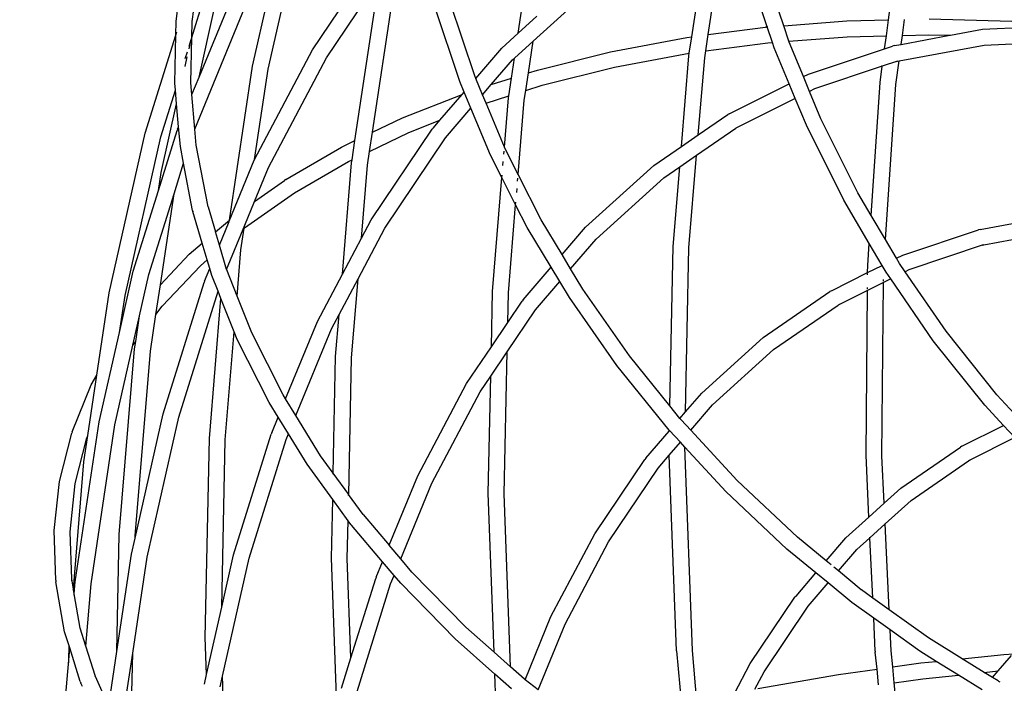
# Model space of a CAD drawing. Units: millimetres. Extents: x -73 to 3051, y 126 to 1519.
# Drawn here: x 1674 to 1711, y 1081 to 1106 of the extents above; entities that cross this region are included whole.
import ezdxf

# ---------------------------------------------------------------- set-up
doc = ezdxf.new("R2010")
doc.units = ezdxf.units.MM
doc.header["$LTSCALE"] = 45
doc.header["$PDSIZE"] = -1
doc.layers.add('VP-DIM', color=7, linetype='Continuous')
doc.layers.add('VP-HIC', color=6, linetype='Continuous')
doc.layers.add('VP-EQ', color=7, linetype='Continuous', true_color=0x8a3492)
doc.dimstyles.get("Standard").update_dxf_attribs({"dimtxt": 14, "dimasz": 20, "dimexe": 20, "dimexo": 50, "dimgap": 20, "dimtad": 0, "dimdec": 0, "dimzin": 0, "dimdsep": 46, "dimtxsty": 'Standard', "dimcen": -0.09, "dimadec": 0, "dimazin": 0, "dimtfac": 1, "dimtdec": 4, "dimtofl": 0, "dimtmove": 0, "dimatfit": 3, "dimfxl": 70, "dimfxlon": 1, "dimtolj": 1, "dimtzin": 0, "dimarcsym": 0})

# ---------------------------------------------------------------- blocks, each defined once
blk = doc.blocks.new('*D1263')
at = {"layer": 'Defpoints', "color": 0}
for p in [(564.432, 1393.216), (2607.11, 896.75), (564.432, 538.895)]:
    blk.add_point(p, dxfattribs=at)
at = {"layer": 'VP-DIM', "color": 0, "lineweight": -2}
for p, q in [((564.432, 1323.216), (564.432, 1413.216)), ((2607.11, 1323.216), (2607.11, 1413.216)), ((584.432, 1393.216), (1535.95, 1393.216)), ((2587.11, 1393.216), (1624.95, 1393.216))]:
    blk.add_line(p, q, dxfattribs=at)
at = {"layer": 'VP-DIM', "color": 0}
for points in [[(584.432, 1396.55), (584.432, 1389.883), (564.432, 1393.216)], [(2587.11, 1389.883), (2587.11, 1396.55), (2607.11, 1393.216)]]:
    blk.add_solid(points, dxfattribs=at)
at = {"layer": 'VP-DIM', "color": 0, "insert": (1580.45, 1393.216), "char_height": 14, "attachment_point": 5}
blk.add_mtext('\\A1;2045', dxfattribs=at)
blk = doc.blocks.new('*D1264')
at = {"layer": 'Defpoints', "color": 0}
for p in [(1743.275, 1155.216), (2917.11, 1155.216), (1424.197, 276)]:
    blk.add_point(p, dxfattribs=at)
at = {"layer": 'VP-DIM', "color": 0, "lineweight": -2}
for p, q in [((2847.11, 1155.216), (2937.11, 1155.216)), ((2917.11, 1135.216), (2917.11, 739.805)), ((2917.11, 296), (2917.11, 664.805)), ((2847.11, 276), (2937.11, 276))]:
    blk.add_line(p, q, dxfattribs=at)
at = {"layer": 'VP-DIM', "color": 0}
for points in [[(2920.443, 1135.216), (2913.776, 1135.216), (2917.11, 1155.216)], [(2913.776, 296), (2920.443, 296), (2917.11, 276)]]:
    blk.add_solid(points, dxfattribs=at)
at = {"layer": 'VP-DIM', "color": 0, "insert": (2917.11, 702.305), "char_height": 14, "attachment_point": 5, "rotation": 90}
blk.add_mtext('\\A1;880', dxfattribs=at)
blk = doc.blocks.new('*D1267')
at = {"layer": 'Defpoints', "color": 0}
for p in [(363.271, 1498.803), (2808.271, 937.828), (363.271, 497.817)]:
    blk.add_point(p, dxfattribs=at)
at = {"layer": 'VP-DIM', "color": 0, "lineweight": -2}
for p, q in [((363.271, 1428.803), (363.271, 1518.803)), ((2808.271, 1428.803), (2808.271, 1518.803)), ((383.271, 1498.803), (1534.783, 1498.803)), ((2788.271, 1498.803), (1626.116, 1498.803))]:
    blk.add_line(p, q, dxfattribs=at)
at = {"layer": 'VP-DIM', "color": 0}
for points in [[(383.271, 1502.136), (383.271, 1495.47), (363.271, 1498.803)], [(2788.271, 1495.47), (2788.271, 1502.136), (2808.271, 1498.803)]]:
    blk.add_solid(points, dxfattribs=at)
at = {"layer": 'VP-DIM', "color": 0, "insert": (1580.45, 1498.803), "char_height": 14, "attachment_point": 5}
blk.add_mtext('\\A1;2445', dxfattribs=at)
blk = doc.blocks.new('*D1268')
at = {"layer": 'Defpoints', "color": 0}
for p in [(1743.356, 1305.599), (1424.151, 125.611), (3031.24, 125.611)]:
    blk.add_point(p, dxfattribs=at)
at = {"layer": 'VP-DIM', "color": 0, "lineweight": -2}
for p, q in [((2961.24, 1305.599), (3051.24, 1305.599)), ((3031.24, 1285.599), (3031.24, 744.796)), ((3031.24, 145.611), (3031.24, 665.13)), ((2961.24, 125.611), (3051.24, 125.611))]:
    blk.add_line(p, q, dxfattribs=at)
at = {"layer": 'VP-DIM', "color": 0}
for points in [[(3034.573, 1285.599), (3027.906, 1285.599), (3031.24, 1305.599)], [(3027.906, 145.611), (3034.573, 145.611), (3031.24, 125.611)]]:
    blk.add_solid(points, dxfattribs=at)
at = {"layer": 'VP-DIM', "color": 0, "insert": (3031.24, 704.963), "char_height": 14, "attachment_point": 5, "rotation": 90}
blk.add_mtext('\\A1;1180', dxfattribs=at)
blk = doc.blocks.new('2506_')
at = {"color": 0}
for p, q in [((97.358, 388.801), (98.807, 395.218)), ((106.758, 390.149), (107.434, 394.638)), ((113.899, 390.095), (114.62, 394.884)), ((120.675, 390.648), (121.231, 394.849)), ((113.281, 390.014), (113.964, 394.557)), ((96.767, 388.905), (97.858, 393.736)), ((99.028, 389.524), (101.53, 393.238)), ((93.898, 390.606), (94.202, 392.889)), ((116.737, 390.429), (115.959, 392.753)), ((94.497, 390.583), (94.782, 392.718)), ((116.122, 390.382), (115.384, 392.585)), ((99.544, 389.218), (101.533, 392.171)), ((100.621, 386.108), (101.533, 392.171)), ((101.275, 386.422), (102.128, 392.091)), ((94.484, 389.981), (95.043, 391.784)), ((107.32, 389.849), (109.35, 391.687)), ((94.758, 388.501), (95.962, 391.431)), ((105.121, 388.539), (104.2, 391.308)), ((94.6, 386.545), (96.49, 391.149)), ((94.758, 388.501), (95.332, 391.043)), ((104.557, 388.335), (103.623, 391.142)), ((93.887, 390.071), (93.898, 390.606)), ((94.484, 389.981), (94.497, 390.583)), ((106.758, 390.149), (107.461, 390.785)), ((116.737, 390.429), (119.112, 390.61)), ((119.112, 390.61), (120.675, 390.648)), ((120.596, 390.051), (120.675, 390.648)), ((121.203, 390.065), (121.282, 390.663)), ((122.2, 390.686), (125.32, 390.605)), ((93.887, 390.071), (93.927, 390.199)), ((106.14, 389.588), (106.758, 390.149)), ((113.899, 390.095), (116.056, 390.377)), ((116.079, 390.379), (116.056, 390.377)), ((116.079, 390.379), (116.122, 390.382)), ((116.122, 390.382), (116.137, 390.383)), ((116.316, 389.8), (116.122, 390.382)), ((116.732, 390.429), (116.737, 390.429)), ((116.932, 389.847), (116.737, 390.429)), ((123.004, 390.068), (124.217, 390.296)), ((124.217, 390.296), (127.342, 390.451)), ((92.739, 386.386), (93.887, 390.071)), ((93.849, 388.267), (93.887, 390.071)), ((94.384, 389.564), (94.462, 389.908)), ((94.386, 389.665), (94.462, 389.908)), ((94.449, 388.28), (94.484, 389.981)), ((94.462, 389.908), (94.472, 389.941)), ((94.472, 389.941), (94.47, 389.944)), ((106.618, 389.213), (107.32, 389.849)), ((107.141, 388.657), (107.32, 389.849)), ((110.228, 389.451), (113.094, 389.99)), ((113.094, 389.99), (113.281, 390.014)), ((113.188, 389.4), (113.281, 390.014)), ((113.807, 389.482), (113.899, 390.095)), ((113.807, 389.482), (116.139, 389.787)), ((116.139, 389.787), (116.316, 389.8)), ((116.316, 389.8), (116.332, 389.801)), ((116.384, 389.598), (116.316, 389.8)), ((116.926, 389.847), (116.932, 389.847)), ((116.932, 389.847), (119.125, 390.015)), ((116.945, 389.806), (116.932, 389.847)), ((117.48, 388.515), (116.945, 389.806)), ((119.125, 390.015), (120.596, 390.051)), ((120.531, 389.565), (120.596, 390.051)), ((121.158, 389.726), (122.988, 390.069)), ((121.158, 389.726), (121.203, 390.065)), ((121.203, 390.065), (122.188, 390.09)), ((122.188, 390.09), (122.988, 390.069)), ((122.988, 390.069), (123.004, 390.068)), ((124.27, 389.699), (127.358, 389.852)), ((94.24, 389.198), (94.319, 389.448)), ((96.846, 385.397), (99.028, 389.524)), ((105.16, 388.446), (106.14, 389.588)), ((107.478, 388.764), (110.228, 389.451)), ((110.376, 388.872), (113.188, 389.4)), ((113.173, 389.298), (113.188, 389.4)), ((113.768, 389.219), (113.807, 389.482)), ((116.944, 388.247), (116.384, 389.598)), ((117.672, 388.611), (120.531, 389.565)), ((120.529, 389.549), (120.531, 389.565)), ((120.531, 389.565), (120.833, 389.666)), ((120.896, 389.681), (120.833, 389.666)), ((120.896, 389.681), (121.158, 389.726)), ((121.076, 389.107), (124.27, 389.699)), ((94.234, 388.901), (94.314, 389.257)), ((97.364, 385.094), (99.544, 389.218)), ((105.743, 388.213), (106.544, 389.146)), ((106.504, 388.454), (106.618, 389.213)), ((106.544, 389.146), (106.618, 389.213)), ((112.891, 385.889), (113.173, 389.298)), ((113.528, 386.327), (113.768, 389.219)), ((121.015, 389.096), (120.444, 388.905)), ((120.958, 388.216), (121.076, 389.107)), ((120.975, 389.088), (121.015, 389.096)), ((121.015, 389.096), (121.076, 389.107)), ((95.898, 383.124), (96.767, 388.905)), ((96.846, 385.397), (97.358, 388.801)), ((107.041, 387.997), (107.141, 388.657)), ((107.141, 388.657), (107.478, 388.764)), ((107.658, 388.192), (110.376, 388.872)), ((120.444, 388.905), (117.901, 388.056)), ((120.362, 388.288), (120.444, 388.905)), ((120.445, 388.912), (120.449, 388.94)), ((94.487, 387.84), (94.758, 388.501)), ((104.723, 387.937), (104.557, 388.335)), ((105.16, 388.446), (105.121, 388.539)), ((105.155, 388.44), (105.16, 388.446)), ((105.417, 387.832), (105.16, 388.446)), ((105.743, 388.213), (106.504, 388.454)), ((106.404, 387.794), (106.504, 388.454)), ((117.48, 388.515), (117.672, 388.611)), ((117.71, 387.961), (117.48, 388.515)), ((120.024, 383.3), (120.362, 388.288)), ((93.325, 386.257), (93.871, 388.012)), ((93.871, 388.012), (93.849, 388.267)), ((93.916, 387.493), (93.871, 388.012)), ((94.487, 387.84), (94.449, 388.28)), ((104.647, 387.848), (104.723, 387.937)), ((104.98, 387.323), (104.723, 387.937)), ((105.417, 387.832), (105.743, 388.213)), ((106.987, 387.633), (107.041, 387.997)), ((107.041, 387.997), (107.658, 388.192)), ((114.69, 387.122), (116.944, 388.247)), ((117.173, 387.693), (116.944, 388.247)), ((117.901, 388.056), (117.71, 387.961)), ((118.136, 386.933), (117.71, 387.961)), ((120.562, 382.386), (120.958, 388.216)), ((94.6, 386.545), (94.487, 387.84)), ((102.406, 386.966), (104.647, 387.848)), ((103.812, 386.875), (104.647, 387.848)), ((105.412, 387.826), (105.417, 387.832)), ((105.546, 387.522), (105.417, 387.832)), ((105.546, 387.522), (106.404, 387.794)), ((106.239, 385.866), (106.392, 387.712)), ((106.392, 387.712), (106.404, 387.794)), ((106.755, 384.838), (106.987, 387.633)), ((117.173, 387.693), (114.943, 386.579)), ((117.591, 386.684), (117.173, 387.693)), ((93.333, 384.911), (93.916, 387.493)), ((93.991, 386.632), (93.916, 387.493)), ((104.027, 386.213), (104.98, 387.323)), ((105.717, 385.564), (104.98, 387.323)), ((105.54, 387.52), (105.546, 387.522)), ((106.239, 385.866), (105.546, 387.522)), ((101.275, 386.422), (102.406, 386.966)), ((102.642, 386.414), (103.812, 386.875)), ((103.568, 386.591), (103.812, 386.875)), ((113.528, 386.327), (114.635, 387.088)), ((114.69, 387.122), (114.635, 387.088)), ((119.522, 384.152), (118.136, 386.933)), ((93.231, 384.229), (93.935, 386.491)), ((93.954, 386.543), (93.935, 386.491)), ((93.954, 386.543), (93.991, 386.632)), ((94.056, 385.888), (93.991, 386.632)), ((94.652, 385.937), (94.6, 386.545)), ((101.227, 383.128), (103.528, 386.544)), ((103.568, 386.591), (103.528, 386.544)), ((113.465, 385.563), (114.943, 386.579)), ((118.997, 383.864), (117.591, 386.684)), ((91.385, 380.387), (92.739, 386.386)), ((91.976, 380.283), (93.325, 386.257)), ((100.118, 385.867), (100.621, 386.108)), ((100.513, 385.391), (100.621, 386.108)), ((101.167, 385.706), (101.275, 386.422)), ((101.167, 385.706), (102.642, 386.414)), ((101.743, 382.822), (104.027, 386.213)), ((103.99, 386.169), (104.027, 386.213)), ((112.891, 385.889), (113.528, 386.327)), ((94.176, 385.258), (94.056, 385.888)), ((95.096, 383.62), (94.652, 385.937)), ((98.018, 384.645), (100.118, 385.867)), ((101.09, 385.191), (101.167, 385.706)), ((106.218, 385.606), (106.227, 385.717)), ((106.238, 385.852), (106.239, 385.866)), ((106.264, 385.806), (106.239, 385.866)), ((106.755, 384.838), (106.264, 385.806)), ((111.852, 385.175), (112.891, 385.889)), ((95.89, 383.075), (96.835, 385.376)), ((96.835, 385.376), (96.846, 385.397)), ((96.843, 385.375), (96.846, 385.397)), ((98.347, 384.149), (100.381, 385.328)), ((100.381, 385.328), (100.513, 385.391)), ((100.495, 385.269), (100.513, 385.391)), ((106.145, 384.72), (105.717, 385.564)), ((106.182, 385.178), (106.195, 385.326)), ((112.828, 385.125), (113.465, 385.559)), ((113.177, 382.075), (113.465, 385.559)), ((113.465, 385.559), (113.465, 385.563)), ((93.819, 384.111), (94.176, 385.258)), ((94.516, 383.486), (94.176, 385.258)), ((96.838, 383.814), (97.364, 385.094)), ((100.149, 381.09), (100.495, 385.269)), ((100.862, 382.437), (101.09, 385.191)), ((109.284, 382.849), (111.852, 385.175)), ((112.237, 384.715), (112.828, 385.121)), ((112.58, 382.126), (112.828, 385.121)), ((112.828, 385.121), (112.828, 385.125)), ((93.231, 384.229), (93.333, 384.911)), ((96.838, 383.814), (97.976, 384.615)), ((98.018, 384.645), (97.976, 384.615)), ((105.79, 380.436), (106.145, 384.72)), ((106.145, 384.72), (106.152, 384.815)), ((106.661, 383.701), (106.145, 384.72)), ((106.735, 384.587), (106.744, 384.698)), ((106.755, 384.829), (106.755, 384.838)), ((107.623, 383.128), (106.755, 384.838)), ((109.688, 382.407), (112.237, 384.715)), ((92.287, 381.199), (93.231, 384.229)), ((106.699, 384.159), (106.712, 384.307)), ((92.872, 381.07), (93.819, 384.111)), ((93.304, 380.684), (93.819, 384.111)), ((96.473, 382.829), (98.347, 384.149)), ((119.952, 382.242), (118.997, 383.864)), ((120.024, 383.3), (119.522, 384.152)), ((94.516, 383.486), (94.526, 383.438)), ((95.096, 383.62), (95.375, 382.676)), ((96.475, 382.929), (96.838, 383.814)), ((106.387, 380.385), (106.661, 383.701)), ((106.661, 383.701), (106.669, 383.796)), ((107.094, 382.848), (106.661, 383.701)), ((94.881, 382.253), (94.526, 383.438)), ((95.375, 382.676), (95.898, 383.124)), ((95.89, 383.075), (95.898, 383.124)), ((100.862, 382.437), (101.227, 383.128)), ((108.405, 381.825), (107.623, 383.128)), ((120.562, 382.386), (120.024, 383.3)), ((124.119, 382.772), (127.107, 383.325)), ((95.522, 382.178), (95.889, 383.068)), ((95.792, 381.265), (96.475, 382.929)), ((95.889, 383.068), (95.89, 383.075)), ((96.335, 381.999), (96.458, 382.816)), ((96.458, 382.816), (96.475, 382.929)), ((96.458, 382.816), (96.473, 382.829)), ((100.736, 380.918), (101.743, 382.822)), ((107.995, 381.347), (107.094, 382.848)), ((108.405, 381.825), (109.284, 382.849)), ((121.212, 381.807), (124.056, 382.756)), ((124.119, 382.772), (124.056, 382.756)), ((95.522, 382.178), (95.375, 382.676)), ((100.149, 381.09), (100.862, 382.437)), ((108.728, 381.288), (109.688, 382.407)), ((120.973, 381.688), (120.562, 382.386)), ((124.261, 382.194), (127.16, 382.727)), ((94.392, 381.834), (94.881, 382.253)), ((95.067, 381.624), (94.881, 382.253)), ((95.792, 381.265), (95.522, 382.178)), ((96.191, 380.26), (96.335, 381.999)), ((112.455, 376.138), (112.58, 382.126)), ((113.048, 375.906), (113.177, 382.075)), ((119.896, 381.418), (119.952, 382.242)), ((120.436, 381.419), (119.952, 382.242)), ((124.238, 382.186), (121.442, 381.253)), ((124.198, 382.179), (124.238, 382.186)), ((124.238, 382.186), (124.261, 382.194)), ((93.304, 380.684), (94.392, 381.834)), ((94.812, 381.405), (95.067, 381.624)), ((95.162, 381.301), (95.067, 381.624)), ((108.728, 381.288), (108.405, 381.825)), ((120.973, 381.688), (121.212, 381.807)), ((121.094, 381.483), (120.973, 381.688)), ((93.375, 379.888), (94.812, 381.405)), ((94.965, 380.821), (95.16, 381.296)), ((95.16, 381.296), (95.162, 381.301)), ((95.238, 381.032), (95.16, 381.296)), ((95.797, 381.247), (95.792, 381.265)), ((106.947, 380.125), (107.995, 381.347)), ((108.318, 380.81), (107.995, 381.347)), ((109.187, 380.524), (108.728, 381.288)), ((119.893, 381.148), (120.436, 381.419)), ((119.893, 381.148), (119.896, 381.418)), ((120.59, 381.158), (120.436, 381.419)), ((121.301, 381.182), (121.094, 381.483)), ((91.767, 378.896), (92.287, 381.199)), ((92.522, 379.519), (92.872, 381.07)), ((95.471, 380.448), (95.238, 381.032)), ((96.191, 380.26), (95.797, 381.247)), ((99.21, 379.313), (100.149, 381.09)), ((100.024, 379.57), (100.736, 380.918)), ((100.49, 377.943), (100.736, 380.918)), ((118.53, 380.467), (119.893, 381.148)), ((119.893, 381.142), (119.893, 381.148)), ((119.893, 381.064), (119.893, 381.113)), ((120.76, 380.912), (120.488, 380.776)), ((120.488, 380.831), (120.489, 380.889)), ((120.76, 380.912), (120.59, 381.158)), ((122.362, 378.585), (120.76, 380.912)), ((121.301, 381.182), (121.295, 381.179)), ((121.442, 381.253), (121.301, 381.182)), ((122.84, 378.946), (121.301, 381.182)), ((93.136, 379.569), (93.304, 380.684)), ((93.41, 375.837), (94.945, 380.769)), ((94.965, 380.821), (94.945, 380.769)), ((107.406, 379.747), (108.318, 380.81)), ((108.68, 380.207), (108.318, 380.81)), ((110.945, 378.012), (109.187, 380.524)), ((120.488, 380.776), (119.888, 380.477)), ((119.888, 380.531), (119.889, 380.589)), ((120.432, 374.263), (120.488, 380.776)), ((120.488, 380.776), (120.488, 380.793)), ((90.919, 377.291), (91.385, 380.387)), ((91.767, 378.896), (91.976, 380.283)), ((93.995, 375.708), (95.471, 380.448)), ((95.147, 374.905), (95.582, 380.169)), ((95.582, 380.169), (95.471, 380.448)), ((96.08, 378.922), (95.582, 380.169)), ((96.741, 378.884), (96.191, 380.26)), ((105.747, 378.356), (105.79, 380.436)), ((106.364, 379.272), (106.387, 380.385)), ((110.463, 377.66), (108.68, 380.207)), ((115.971, 378.712), (118.475, 380.433)), ((118.53, 380.467), (118.475, 380.433)), ((119.888, 380.477), (118.805, 379.936)), ((119.835, 374.28), (119.888, 380.477)), ((119.888, 380.477), (119.888, 380.493)), ((93.136, 379.569), (93.375, 379.888)), ((106.364, 379.272), (106.907, 380.078)), ((106.947, 380.125), (106.907, 380.078)), ((116.356, 378.252), (118.783, 379.925)), ((118.805, 379.936), (118.783, 379.925)), ((118.805, 379.936), (118.838, 379.959)), ((92.274, 378.421), (92.522, 379.519)), ((92.378, 378.559), (92.522, 379.519)), ((92.93, 378.196), (93.136, 379.569)), ((99.739, 379.031), (100.024, 379.57)), ((99.893, 377.994), (100.024, 379.57)), ((106.341, 378.166), (107.406, 379.747)), ((107.369, 379.703), (107.406, 379.747)), ((98.013, 376.397), (99.21, 379.313)), ((105.747, 378.356), (106.364, 379.272)), ((91.007, 375.531), (91.767, 378.896)), ((95.744, 374.854), (96.08, 378.922)), ((96.195, 378.636), (96.08, 378.922)), ((97.92, 376.548), (96.741, 378.884)), ((98.399, 375.768), (99.739, 379.031)), ((113.661, 376.62), (115.971, 378.712)), ((124.749, 376.557), (122.84, 378.946)), ((91.598, 375.427), (92.274, 378.421)), ((92.274, 378.421), (92.378, 378.559)), ((92.335, 378.275), (92.378, 378.559)), ((97.39, 376.268), (96.195, 378.636)), ((104.816, 376.974), (105.747, 378.356)), ((124.298, 376.163), (122.362, 378.585)), ((91.759, 371.305), (92.335, 378.275)), ((92.356, 371.254), (92.93, 378.196)), ((99.802, 373.603), (99.893, 377.994)), ((100.384, 372.804), (100.49, 377.943)), ((105.724, 377.25), (106.341, 378.166)), ((106.23, 372.834), (106.341, 378.166)), ((112.455, 376.138), (110.945, 378.012)), ((114.065, 376.178), (116.356, 378.252)), ((112.43, 375.223), (110.463, 377.66)), ((90.578, 375.021), (90.919, 377.291)), ((90.709, 376.924), (90.919, 377.291)), ((105.332, 376.668), (105.724, 377.25)), ((105.633, 372.857), (105.724, 377.25)), ((89.99, 375.166), (90.709, 376.924)), ((102.983, 373.507), (104.816, 376.974)), ((98.013, 376.397), (97.92, 376.548)), ((103.512, 373.225), (105.332, 376.668)), ((113.048, 375.906), (113.661, 376.62)), ((125.563, 375.678), (124.749, 376.557)), ((97.731, 375.712), (97.39, 376.268)), ((98.01, 376.392), (98.013, 376.397)), ((98.399, 375.768), (98.013, 376.397)), ((112.839, 375.662), (112.455, 376.138)), ((113.243, 375.22), (114.065, 376.178)), ((125.005, 375.399), (124.298, 376.163)), ((92.354, 371.161), (93.41, 375.837)), ((92.808, 370.452), (93.995, 375.708)), ((97.49, 375.124), (97.731, 375.712)), ((98.118, 375.083), (97.731, 375.712)), ((98.397, 375.762), (98.399, 375.768)), ((99.327, 374.256), (98.399, 375.768)), ((112.839, 375.662), (113.048, 375.906)), ((90.104, 369.524), (91.007, 375.531)), ((90.699, 369.446), (91.598, 375.427)), ((112.885, 375.609), (112.839, 375.662)), ((113.243, 375.22), (112.885, 375.609)), ((123.435, 374.615), (125.005, 375.399)), ((125.428, 374.941), (125.005, 375.399)), ((89.512, 373.297), (89.973, 375.105)), ((89.99, 375.166), (89.973, 375.105)), ((90.428, 374.029), (90.578, 375.021)), ((90.547, 374.945), (90.578, 375.021)), ((90.547, 374.945), (90.559, 374.994)), ((96.058, 370.536), (97.471, 375.072)), ((97.49, 375.124), (97.471, 375.072)), ((98.029, 374.868), (98.118, 375.083)), ((98.817, 373.943), (98.118, 375.083)), ((111.558, 374.17), (112.436, 375.191)), ((112.436, 375.216), (112.43, 375.223)), ((112.436, 375.191), (112.436, 375.216)), ((112.446, 375.205), (112.436, 375.216)), ((112.436, 375.191), (112.446, 375.205)), ((112.853, 374.766), (112.446, 375.205)), ((114.993, 373.332), (113.243, 375.22)), ((90.106, 373.215), (90.542, 374.934)), ((90.542, 374.934), (90.547, 374.945)), ((94.992, 367.433), (95.147, 374.905)), ((95.613, 368.565), (95.744, 374.854)), ((96.644, 370.407), (98.029, 374.868)), ((112.438, 374.281), (112.853, 374.766)), ((113.024, 374.582), (112.853, 374.766)), ((123.435, 374.615), (123.379, 374.581)), ((125.428, 374.941), (123.709, 374.083)), ((99.802, 373.603), (99.327, 374.256)), ((112.017, 373.791), (112.438, 374.281)), ((112.708, 366.928), (112.438, 374.281)), ((113.304, 366.935), (113.024, 374.582)), ((114.568, 372.915), (113.024, 374.582)), ((119.943, 371.957), (119.835, 374.28)), ((120.516, 372.475), (120.432, 374.263)), ((121.143, 373.043), (123.379, 374.581)), ((90.034, 369.257), (90.428, 374.029)), ((99.782, 372.618), (98.817, 373.943)), ((109.637, 371.33), (111.518, 374.122)), ((111.558, 374.17), (111.518, 374.122)), ((121.528, 372.583), (123.688, 374.072)), ((123.709, 374.083), (123.688, 374.072)), ((123.709, 374.083), (123.743, 374.106)), ((99.801, 373.563), (99.802, 373.6)), ((99.802, 373.6), (99.802, 373.603)), ((100.384, 372.804), (99.802, 373.6)), ((101.91, 370.894), (102.983, 373.507)), ((110.154, 371.024), (112.017, 373.791)), ((111.98, 373.748), (112.017, 373.791)), ((89.312, 371.453), (89.512, 373.297)), ((89.91, 371.4), (90.106, 373.215)), ((102.345, 370.383), (103.512, 373.225)), ((117.255, 371.198), (114.993, 373.332)), ((100.383, 372.801), (100.384, 372.804)), ((100.383, 372.764), (100.383, 372.801)), ((100.93, 372.05), (100.383, 372.801)), ((105.852, 366.874), (105.633, 372.857)), ((106.469, 366.324), (106.23, 372.834)), ((116.861, 370.75), (114.568, 372.915)), ((120.516, 372.475), (121.143, 373.043)), ((99.736, 370.414), (99.782, 372.618)), ((100.363, 371.819), (99.782, 372.618)), ((119.943, 371.957), (120.516, 372.475)), ((120.552, 371.7), (121.528, 372.583)), ((100.93, 372.05), (101.91, 370.894)), ((100.333, 370.392), (100.363, 371.819)), ((100.464, 371.68), (100.363, 371.819)), ((100.464, 371.68), (100.486, 371.653)), ((101.656, 370.275), (100.486, 371.653)), ((119.079, 371.174), (119.943, 371.957)), ((119.98, 371.181), (120.552, 371.7)), ((120.552, 371.7), (120.551, 371.715)), ((120.703, 368.468), (120.552, 371.7)), ((89.376, 369.586), (89.312, 371.453)), ((89.97, 369.625), (89.91, 371.4)), ((91.667, 366.898), (91.759, 371.305)), ((107.989, 368.212), (109.637, 371.33)), ((92.217, 370.556), (92.354, 371.161)), ((92.354, 371.161), (92.356, 371.254)), ((102.345, 370.383), (101.91, 370.894)), ((108.517, 367.93), (110.154, 371.024)), ((118.335, 370.307), (117.255, 371.198)), ((118.335, 370.307), (119.079, 371.174)), ((119.483, 370.732), (119.98, 371.181)), ((119.98, 371.181), (119.979, 371.196)), ((120.086, 368.91), (119.98, 371.181)), ((91.667, 366.898), (92.217, 370.556)), ((95.613, 368.565), (96.058, 370.536)), ((117.948, 369.856), (116.861, 370.75)), ((118.794, 369.928), (119.483, 370.732)), ((92.264, 366.833), (92.808, 370.452)), ((95.642, 365.971), (96.644, 370.407)), ((99.943, 364.756), (99.736, 370.414)), ((100.47, 366.66), (100.333, 370.392)), ((101.42, 369.7), (101.656, 370.275)), ((102.09, 369.763), (101.656, 370.275)), ((102.763, 369.89), (102.345, 370.383)), ((118.519, 370.156), (118.335, 370.307)), ((104.789, 367.82), (102.763, 369.89)), ((117.201, 368.985), (117.948, 369.856)), ((118.407, 369.477), (117.948, 369.856)), ((118.794, 369.928), (118.625, 370.069)), ((119.655, 369.221), (118.794, 369.928)), ((89.376, 369.586), (89.379, 369.523)), ((89.706, 367.646), (89.379, 369.523)), ((89.971, 369.62), (89.97, 369.625)), ((89.973, 369.563), (89.971, 369.62)), ((90.034, 369.257), (89.971, 369.62)), ((90.066, 369.071), (90.104, 369.524)), ((90.504, 367.098), (90.699, 369.446)), ((100.47, 366.66), (101.4, 369.648)), ((100.702, 365.397), (101.959, 369.444)), ((101.42, 369.7), (101.4, 369.648)), ((101.959, 369.444), (102.09, 369.763)), ((102.34, 369.468), (102.09, 369.763)), ((104.39, 367.375), (102.34, 369.468)), ((117.66, 368.607), (118.407, 369.477)), ((119.294, 368.746), (118.407, 369.477)), ((90.03, 369.207), (90.034, 369.257)), ((90.066, 369.071), (90.034, 369.257)), ((90.062, 369.021), (90.066, 369.071)), ((90.291, 367.777), (90.066, 369.071)), ((119.657, 369.217), (119.655, 369.221)), ((120.086, 368.91), (119.657, 369.217)), ((115.481, 366.444), (117.161, 368.938)), ((117.201, 368.985), (117.161, 368.938)), ((120.121, 368.154), (119.294, 368.746)), ((120.703, 368.468), (120.086, 368.91)), ((95.043, 366.039), (95.613, 368.565)), ((115.997, 366.138), (117.66, 368.607)), ((117.623, 368.563), (117.66, 368.607)), ((122.175, 367.415), (120.703, 368.468)), ((107.015, 365.84), (107.989, 368.212)), ((107.503, 365.46), (108.517, 367.93)), ((120.179, 366.915), (120.121, 368.154)), ((120.738, 367.711), (120.121, 368.154)), ((89.871, 367.118), (89.706, 367.646)), ((90.504, 367.098), (90.291, 367.777)), ((105.852, 366.874), (104.789, 367.82)), ((121.85, 366.915), (120.738, 367.711)), ((120.775, 366.928), (120.738, 367.711)), ((95.043, 366.039), (94.992, 367.433)), ((105.882, 366.046), (104.39, 367.375)), ((122.181, 367.409), (122.175, 367.415)), ((123.445, 366.63), (122.181, 367.409)), ((89.86, 366.578), (89.871, 367.118)), ((89.86, 366.578), (89.898, 367.034)), ((89.898, 367.034), (89.871, 367.118)), ((90.293, 365.772), (89.898, 367.034)), ((90.862, 365.955), (90.504, 367.098)), ((91.375, 364.959), (91.667, 366.898)), ((91.97, 364.88), (92.264, 366.833)), ((92.205, 364.021), (92.264, 366.833)), ((106.469, 366.324), (105.852, 366.874)), ((112.708, 366.928), (112.892, 364.893)), ((113.478, 365.018), (113.304, 366.935)), ((120.179, 366.915), (120.182, 366.882)), ((120.246, 366.241), (120.182, 366.882)), ((120.835, 366.323), (120.775, 366.928)), ((122.473, 366.53), (121.85, 366.915)), ((89.582, 363.215), (89.86, 366.578)), ((89.858, 366.47), (89.86, 366.578)), ((100.117, 365.526), (100.47, 366.66)), ((120.835, 366.323), (121.89, 366.469)), ((121.89, 366.469), (122.473, 366.53)), ((123.305, 366.015), (122.473, 366.53)), ((123.445, 366.63), (125.015, 366.792)), ((124.277, 366.116), (123.445, 366.63)), ((124.806, 366.17), (125.302, 366.749)), ((125.015, 366.792), (125.377, 366.817)), ((106.995, 365.855), (106.469, 366.324)), ((114.886, 365.319), (115.481, 366.444)), ((115.651, 365.483), (115.997, 366.138)), ((118.799, 366.04), (120.246, 366.241)), ((120.305, 365.646), (120.246, 366.241)), ((120.815, 366.32), (120.835, 366.323)), ((120.894, 365.728), (120.835, 366.323)), ((124.277, 366.116), (124.806, 366.17)), ((124.592, 365.921), (124.277, 366.116)), ((124.592, 365.921), (124.806, 366.17)), ((90.293, 365.772), (90.316, 365.716)), ((90.379, 365.583), (90.316, 365.716)), ((90.862, 365.955), (90.847, 365.989)), ((91.366, 364.846), (90.862, 365.955)), ((94.962, 365.679), (95.043, 366.039)), ((95.552, 365.575), (95.642, 365.971)), ((95.871, 359.714), (95.642, 365.971)), ((105.92, 365.02), (105.882, 366.046)), ((106.499, 365.496), (105.882, 366.046)), ((107.015, 365.84), (106.995, 365.855)), ((107.503, 365.46), (107.015, 365.84)), ((115.762, 365.507), (118.799, 366.04)), ((120.874, 365.725), (120.894, 365.728)), ((120.894, 365.728), (121.967, 365.877)), ((121.35, 361.127), (120.894, 365.728)), ((121.967, 365.877), (123.305, 366.015)), ((124.199, 365.463), (123.305, 366.015)), ((124.799, 365.793), (124.592, 365.921)), ((124.817, 365.784), (124.799, 365.793)), ((124.817, 365.784), (124.862, 365.76))]:
    blk.add_line(p, q, dxfattribs=at)
blk = doc.blocks.new('2506_2D')
at = {"layer": 'VP-EQ', "color": 0}
blk.add_blockref('2506_', (1585.771, 715.608), dxfattribs=at)

msp = doc.modelspace()

# ---------------------------------------------------------------- linework, layer by layer
at = {"layer": 'VP-HIC', "color": 6}
msp.add_lwpolyline([(1542.678, 827.697), (1542.678, 1048.607, -0.414214), (1692.678, 1198.607), (1917.223, 1198.607, -0.034185)], format="xyb", dxfattribs=at)
at = {"layer": 'VP-HIC', "color": 3}
msp.add_lwpolyline([(1542.678, 1048.607), (1542.678, 824.06, 0.414214), (1692.678, 674.06), (1917.223, 674.06, 0.414214), (2067.223, 824.06), (2067.223, 1048.607, 0.414214), (1917.223, 1198.607), (1692.678, 1198.607, 0.414214)], format="xyb", close=True, dxfattribs=at)

# ---------------------------------------------------------------- block references
at = {"color": 0}
msp.add_blockref('2506_2D', (0, 0), dxfattribs=at)

# ---------------------------------------------------------------- dimensions: what is measured, and where the dimension line sits
at = {"layer": 'VP-DIM', "color": 0}
dim = msp.add_linear_dim(base=(363.271, 1498.803), p1=(2808.271, 937.828), p2=(363.271, 497.817), dimstyle='Standard', dxfattribs=at)
dim.commit()
dim.dimension.update_dxf_attribs({"geometry": '*D1267', "text_midpoint": (1580.45, 1498.803), "dimtype": 160})
dim = msp.add_linear_dim(base=(564.432, 1393.216), p1=(2607.11, 896.75), p2=(564.432, 538.895), text='2045', dimstyle='Standard', dxfattribs=at)
dim.commit()
dim.dimension.update_dxf_attribs({"geometry": '*D1263', "text_midpoint": (1580.45, 1393.216), "dimtype": 160})
dim = msp.add_linear_dim(base=(3031.24, 125.611), p1=(1743.356, 1305.599), p2=(1424.151, 125.611), angle=90, dimstyle='Standard', dxfattribs=at)
dim.commit()
dim.dimension.update_dxf_attribs({"geometry": '*D1268', "text_midpoint": (3031.24, 704.963), "dimtype": 160})
dim = msp.add_linear_dim(base=(2917.11, 1155.216), p1=(1424.197, 276), p2=(1743.275, 1155.216), angle=90, text='880', dimstyle='Standard', dxfattribs=at)
dim.commit()
dim.dimension.update_dxf_attribs({"geometry": '*D1264', "text_midpoint": (2917.11, 702.305), "dimtype": 160})

doc.saveas('drawing.dxf')
